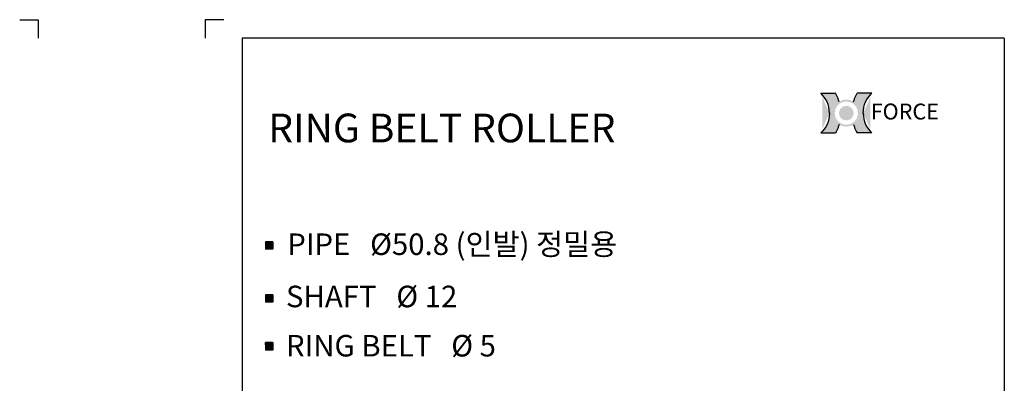
# Model space of a CAD drawing. Extents: x -64 to 4845, y -1804 to 505.
# Drawn here: x 1661 to 2117, y -514 to -346 of the extents above; entities that cross this region are included whole.
import ezdxf

# ---------------------------------------------------------------- set-up
doc = ezdxf.new("R2010")
doc.units = 0
doc.header["$LTSCALE"] = 10
doc.header["$MEASUREMENT"] = 0
doc.layers.get('0').update_dxf_attribs({"linetype": 'CONTINUOUS'})
doc.layers.add('4', color=4, linetype='CONTINUOUS')
doc.layers.add('LIN', color=7, linetype='CONTINUOUS')
doc.styles.add('ROMANS', font='txt', dxfattribs={"width": 0.8})
doc.styles.get("Standard").update_dxf_attribs({"font": 'H2GTRM.TTF'})

# ---------------------------------------------------------------- blocks, each defined once
blk = doc.blocks.new('logo')
h = blk.add_hatch(color=1)
edge = h.paths.add_edge_path()
edge.add_spline(control_points=[(16933.115249399, 6291.793715980964), (16930.87281010757, 6287.991979498989), (16928.93501053371, 6284.007891458527), (16926.3267937688, 6277.421012036294), (16925.45891446547, 6274.899744387921), (16924.7036310756, 6272.34301838381)], knot_values=[8.206149718519555, 8.206149718519555, 8.206149718519555, 8.206149718519555, 8.381481146723003, 8.381481146723003, 8.487008955549669, 8.487008955549669, 8.487008955549669, 8.487008955549669], degree=3, periodic=0)
edge.add_arc((16908.08823787153, 6245.961805442144), 31.17755101991398, 0, 57.7964905485523, ccw=False)
edge.add_arc((16908.08823787153, 6245.961805442144), 31.17755101991398, -57.79649054855241, 0, ccw=False)
edge.add_spline(control_points=[(16924.7036310756, 6219.580592500479), (16925.45891446547, 6217.023866496368), (16926.3267937688, 6214.502598847995), (16928.93501053371, 6207.91571942576), (16930.87281010757, 6203.931631385299), (16933.115249399, 6200.129894903323)], knot_values=[8.206149718519555, 8.206149718519555, 8.206149718519555, 8.206149718519555, 8.311677527346221, 8.311677527346221, 8.487008955549669, 8.487008955549669, 8.487008955549669, 8.487008955549669], degree=3, periodic=0)
edge.add_line((16933.115249399, 6200.129894903324), (16967.31506256995, 6200.129894903324))
edge.add_ellipse((16991.38937741657, 6245.961805442144), major_axis=(0, 54.74897974626688), ratio=0.8038687196449048, start_angle=450, end_angle=506.8380873425258, ccw=False)
edge.add_ellipse((16991.38937741657, 6245.961805442144), major_axis=(0, -54.74897974626688), ratio=0.803868719644905, start_angle=-146.8380873425258, end_angle=-90, ccw=False)
edge.add_line((16967.31506256994, 6291.793715980964), (16933.115249399, 6291.793715980963))
edge = h.paths.add_edge_path()
edge.add_spline(control_points=[(16891.47284466746, 6272.34301838381), (16890.7175612776, 6274.899744387921), (16889.84968197428, 6277.421012036294), (16887.24146520935, 6284.007891458527), (16885.30366563549, 6287.991979498989), (16883.06122634407, 6291.793715980964)], knot_values=[8.206149718519555, 8.206149718519555, 8.206149718519555, 8.206149718519555, 8.311677527346221, 8.311677527346221, 8.487008955549669, 8.487008955549669, 8.487008955549669, 8.487008955549669], degree=3, periodic=0)
edge.add_line((16883.06122634407, 6291.793715980964), (16848.86141317313, 6291.793715980963))
edge.add_ellipse((16824.7870983265, 6245.961805442144), major_axis=(0, -54.74897974626689), ratio=0.8038687196449048, start_angle=450, end_angle=506.8380873425258, ccw=False)
edge.add_ellipse((16824.7870983265, 6245.961805442144), major_axis=(0, 54.74897974626688), ratio=0.803868719644905, start_angle=-146.8380873425258, end_angle=-90, ccw=False)
edge.add_line((16848.86141317312, 6200.129894903323), (16883.06122634407, 6200.129894903323))
edge.add_spline(control_points=[(16883.06122634407, 6200.129894903323), (16885.30366563549, 6203.931631385299), (16887.24146520935, 6207.91571942576), (16889.84968197428, 6214.502598847995), (16890.7175612776, 6217.023866496368), (16891.47284466746, 6219.580592500479)], knot_values=[8.206149718519555, 8.206149718519555, 8.206149718519555, 8.206149718519555, 8.381481146723003, 8.381481146723003, 8.487008955549669, 8.487008955549669, 8.487008955549669, 8.487008955549669], degree=3, periodic=0)
edge.add_arc((16908.08823787153, 6245.961805442145), 31.17755101991398, 180.0000000000017, 237.7964905485607, ccw=False)
edge.add_arc((16908.08823787153, 6245.961805442143), 31.17755101991398, 122.20350945143929, 179.9999999999983, ccw=False)
h = blk.add_hatch(color=40)
h.paths.add_polyline_path([(16876.91068685162, 6245.961805442144, 1), (16939.26578889144, 6245.961805442144, 1)])
h.paths.add_polyline_path([(16934.85578889145, 6245.961805442144, -1), (16881.32068685162, 6245.961805442144, -1)], flags=16)
h.paths.add_polyline_path([(16925.0605509944, 6245.961805442144, -1), (16891.11592474866, 6245.961805442144, -1)], flags=0)
blk.add_hatch(color=40).paths.add_polyline_path([(16891.11592474866, 6245.961805442144, 1), (16925.0605509944, 6245.961805442144, 1)])
at = {"color": 1}
for p, q in [((16848.86141317313, 6291.793715980964), (16883.06122634407, 6291.793715980964)), ((16967.31506256994, 6291.793715980964), (16933.115249399, 6291.793715980964)), ((16848.86141317313, 6200.129894903323), (16883.06122634407, 6200.129894903323)), ((16967.31506256994, 6200.129894903323), (16933.115249399, 6200.129894903323))]:
    blk.add_line(p, q, dxfattribs=at)
for centre, major_axis, ratio in [((16824.7870983265, 6245.961805442144), (0, -54.74897974626689), 0.8038687196449048), ((16991.38937741657, 6245.961805442144), (0, 54.74897974626688), 0.8038687196449049)]:
    blk.add_ellipse(centre, major_axis=major_axis, ratio=ratio, start_param=7.853981633974483, end_param=8.845993398637672, dxfattribs=at)
at = {"color": 1, "extrusion": (0, 0, -1)}
for centre, major_axis in [((16991.38937741657, 6245.961805442144), (0, -54.74897974626688)), ((16824.7870983265, 6245.961805442144), (0, 54.74897974626688))]:
    blk.add_ellipse(centre, major_axis=major_axis, ratio=0.8038687196449049, start_param=7.853981633974483, end_param=8.845993398637672, dxfattribs=at)
at = {"color": 1}
for points in [[(16891.47284466746, 6272.34301838381), (16890.7175612776, 6274.899744387921), (16889.84968197428, 6277.421012036294), (16887.24146520935, 6284.007891458527), (16885.30366563549, 6287.991979498989), (16883.06122634407, 6291.793715980964)], [(16924.7036310756, 6272.34301838381), (16925.45891446547, 6274.899744387921), (16926.3267937688, 6277.421012036294), (16928.93501053371, 6284.007891458527), (16930.87281010757, 6287.991979498989), (16933.115249399, 6291.793715980964)], [(16891.47284466746, 6219.580592500479), (16890.7175612776, 6217.023866496368), (16889.84968197428, 6214.502598847995), (16887.24146520935, 6207.91571942576), (16885.30366563549, 6203.931631385299), (16883.06122634407, 6200.129894903323)], [(16924.7036310756, 6219.580592500479), (16925.45891446547, 6217.023866496368), (16926.3267937688, 6214.502598847995), (16928.93501053371, 6207.91571942576), (16930.87281010757, 6203.931631385299), (16933.115249399, 6200.129894903323)]]:
    blk.add_open_spline(points, degree=3, knots=[8.206149718519555, 8.206149718519555, 8.206149718519555, 8.206149718519555, 8.311677527346221, 8.311677527346221, 8.487008955549669, 8.487008955549669, 8.487008955549669, 8.487008955549669], dxfattribs=at)
at = {"layer": '4', "color": 252, "style": 'ROMANS'}
blk.add_text('FORCE', height=36.68598936321614, dxfattribs=at).set_placement((16964.3457354707, 6231.273364085388))

msp = doc.modelspace()

# ---------------------------------------------------------------- hatches: boundary and pattern name
at = {"layer": 'LIN'}
h = msp.add_hatch(dxfattribs=at)
h.set_pattern_fill('ANSI31', color=256, scale=0.08606231949934084, style=0)
h.set_pattern_definition([(45, (1763.186246895432, -831.1255248914471), (-0.007606906215328392, 0.007606906215328391), [])])
h.paths.add_polyline_path([(1776.783364926595, -450.0294459008618), (1778.504611316582, -450.0294459008618), (1778.504611316582, -448.3081995108751), (1776.783364926595, -448.3081995108751)])
h.paths.add_polyline_path([(1776.783364926595, -450.0294459008618), (1776.783364926595, -448.3081995108751), (1775.062118536608, -448.3081995108751), (1775.062118536608, -450.0294459008618)])
h.paths.add_polyline_path([(1775.062118536608, -451.7506922908487), (1776.783364926595, -451.7506922908487), (1776.783364926595, -450.0294459008618), (1775.062118536608, -450.029445900862)])
h.paths.add_polyline_path([(1776.783364926595, -451.7506922908487), (1778.504611316582, -451.7506922908487), (1778.504611316582, -450.0294459008618), (1776.783364926595, -450.029445900862)])
h = msp.add_hatch(dxfattribs=at)
h.set_pattern_fill('ANSI31', color=256, scale=0.08606231949934084, style=0)
h.set_pattern_definition([(45, (1763.186246895432, -855.6342820499206), (-0.007606906215328392, 0.007606906215328391), [])])
h.paths.add_polyline_path([(1776.783364926595, -474.5382030593353), (1778.504611316582, -474.5382030593353), (1778.504611316582, -472.8169566693485), (1776.783364926595, -472.8169566693485)])
h.paths.add_polyline_path([(1776.783364926595, -474.5382030593353), (1776.783364926595, -472.8169566693485), (1775.062118536608, -472.8169566693485), (1775.062118536608, -474.5382030593353)])
h.paths.add_polyline_path([(1775.062118536608, -476.2594494493222), (1776.783364926595, -476.2594494493222), (1776.783364926595, -474.5382030593353), (1775.062118536608, -474.5382030593355)])
h.paths.add_polyline_path([(1776.783364926595, -476.2594494493222), (1778.504611316582, -476.2594494493222), (1778.504611316582, -474.5382030593353), (1776.783364926595, -474.5382030593355)])
h = msp.add_hatch(dxfattribs=at)
h.set_pattern_fill('ANSI31', color=256, scale=0.08606231949934084, style=0)
h.set_pattern_definition([(45, (1763.186246895432, -877.8065209931459), (-0.007606906215328392, 0.007606906215328391), [])])
h.paths.add_polyline_path([(1776.783364926595, -496.7104420025607), (1778.504611316582, -496.7104420025607), (1778.504611316582, -494.9891956125739), (1776.783364926595, -494.9891956125739)])
h.paths.add_polyline_path([(1776.783364926595, -496.7104420025607), (1776.783364926595, -494.9891956125739), (1775.062118536608, -494.9891956125739), (1775.062118536608, -496.7104420025607)])
h.paths.add_polyline_path([(1775.062118536608, -498.4316883925476), (1776.783364926595, -498.4316883925476), (1776.783364926595, -496.7104420025607), (1775.062118536608, -496.7104420025607)])
h.paths.add_polyline_path([(1776.783364926595, -498.4316883925476), (1778.504611316582, -498.4316883925476), (1778.504611316582, -496.7104420025607), (1776.783364926595, -496.7104420025607)])

# ---------------------------------------------------------------- linework, layer by layer
at = {"layer": 'LIN', "color": 253}
for p, q in [((1661.493428733732, -345.6355678827989), (1670.099660683666, -345.6355678827989)), ((1670.099660683666, -345.6355678827989), (1670.099660683666, -354.2417998327331)), ((1755.810497802441, -345.6355677936027), (1747.204265852507, -345.6355677936027)), ((1747.204265852507, -345.6355677936027), (1747.204265852507, -354.2417997435369)), ((2116.695174539333, -354.2417997435367), (1764.416729752376, -354.2417997435367)), ((1764.416729752376, -354.2417997435367), (1764.416729752375, -840.4939049148124)), ((2116.695174539333, -354.2417997435367), (2116.695174539333, -840.4939049148124))]:
    msp.add_line(p, q, dxfattribs=at)
at = {"layer": 'LIN'}
for p, q in [((1778.504611316582, -448.3081995108749), (1775.062118536608, -448.3081995108749)), ((1775.062118536608, -448.3081995108749), (1775.062118536608, -451.7506922908484)), ((1778.504611316582, -448.3081995108749), (1778.504611316582, -451.7506922908484)), ((1778.504611316582, -451.7506922908484), (1775.062118536608, -451.7506922908484)), ((1778.504611316582, -472.8169566693484), (1775.062118536608, -472.8169566693484)), ((1775.062118536608, -472.8169566693484), (1775.062118536608, -476.259449449322)), ((1778.504611316582, -472.8169566693484), (1778.504611316582, -476.259449449322)), ((1778.504611316582, -476.259449449322), (1775.062118536608, -476.259449449322)), ((1778.504611316582, -494.9891956125739), (1775.062118536608, -494.9891956125739)), ((1775.062118536608, -494.9891956125737), (1775.062118536608, -498.4316883925475)), ((1778.504611316582, -494.9891956125739), (1778.504611316582, -498.4316883925474)), ((1778.504611316582, -498.4316883925475), (1775.062118536608, -498.4316883925475))]:
    msp.add_line(p, q, dxfattribs=at)

# ---------------------------------------------------------------- block references
at = {"xscale": 0.1999999999999318, "yscale": 0.1999999999999318, "zscale": 0.1999999999999318}
msp.add_blockref('logo', (-1337.957096921652, -1638.043667246143), dxfattribs=at)

# ---------------------------------------------------------------- texts
at = {"layer": 'LIN', "attachment_point": 1}
for s, insert, char_height, width in [('\\fHY견고딕|b0|i0|c129|p18;RING BELT ROLLER', (1776.389448772478, -389.0777492764497), 13.27726434076081, 258.187), ('PIPE   \\Fromanc.shx;%%c\\fHY중고딕|b0|i0|c129|p18;50.8 (인발) 정밀용', (1785.197548069187, -444.5062062192134), 9.957948255570608, 188.0755607859151), ('SHAFT   \\Fromanc.shx;%%c\\fHY중고딕|b0|i0|c129|p18; 12', (1784.598563322137, -468.6734657220617), 9.957948255570608, 123.4323859346641), ('RING BELT   \\Fromanc.shx;%%c\\fHY중고딕|b0|i0|c129|p18; 5', (1784.598563322137, -491.4494154851978), 9.957948255570608, 123.4324)]:
    msp.add_mtext(s, dxfattribs=dict(at, insert=insert, char_height=char_height, width=width))

doc.saveas('drawing.dxf')
